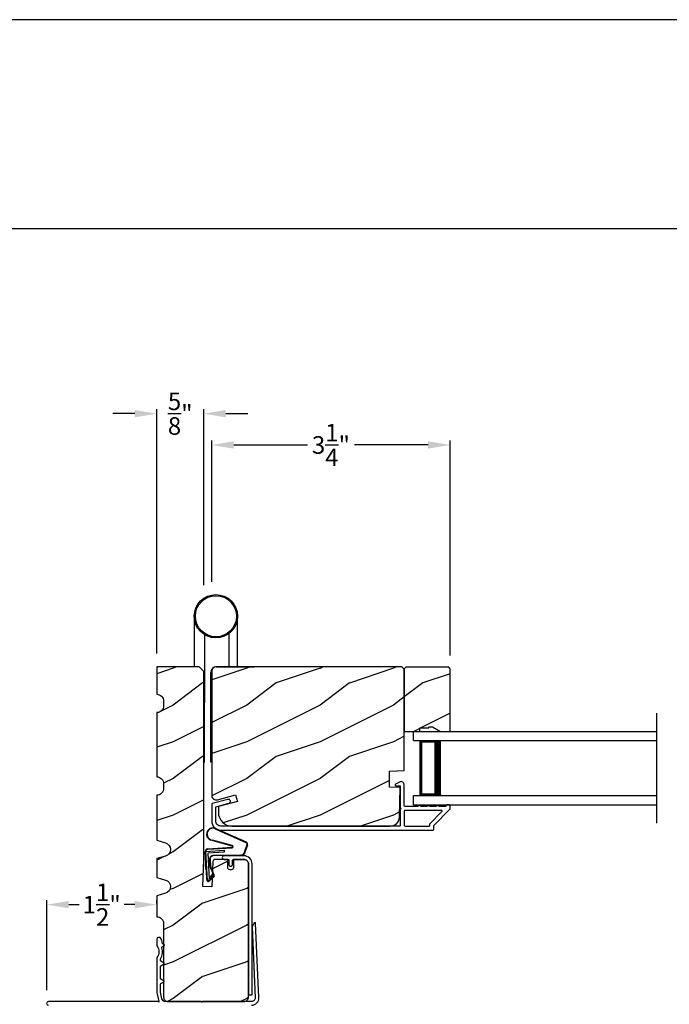
# Model space of a CAD drawing. Extents: x 238 to 374, y -200 to -156.
# Drawn here: x 252 to 261, y -169 to -156 of the extents above; entities that cross this region are included whole.
import ezdxf

# ---------------------------------------------------------------- set-up
doc = ezdxf.new("R2010")
doc.units = 0
doc.header["$LTSCALE"] = 2
doc.header["$MEASUREMENT"] = 0
doc.header["$PDMODE"] = 3
doc.layers.get('0').update_dxf_attribs({"linetype": 'CONTINUOUS'})
doc.layers.get('DEFPOINTS').update_dxf_attribs({"color": 3, "linetype": 'CONTINUOUS'})
doc.layers.add('Dim', color=7, linetype='CONTINUOUS')
doc.styles.get("Standard").update_dxf_attribs({"font": 'arial.ttf'})
doc.dimstyles.get("Standard").update_dxf_attribs({"dimtxt": 0.24, "dimasz": 0.3, "dimexe": 0.0625, "dimexo": 0.18, "dimgap": 0.09, "dimtad": 0, "dimdec": 4, "dimzin": 0, "dimdsep": 46, "dimlunit": 4, "dimtxsty": 'Standard', "dimcen": 0, "dimadec": 5, "dimazin": 0, "dimtfac": 1, "dimtdec": 4, "dimtofl": 0, "dimtmove": 0, "dimatfit": 3, "dimfxl": 1, "dimtolj": 1, "dimtzin": 0, "dimarcsym": 0})
pattern_1 = [(216.8699, (238.40006, 8.25267), (2.99999992, 2.00000012), [0.5, -4.5]), (206.5651, (239.00006, 7.95267), (-0.9999992, -1.0000013), [1.118034, -1.118034]), (198.4349, (239.00006, 7.45267), (-2.00000043, -0.9999984), [0.632456, -2.529822])]

# ---------------------------------------------------------------- blocks, each defined once
blk = doc.blocks.new('*D131')
at = {"layer": 'DEFPOINTS', "color": 0, "transparency": 16777216}
for p in [(257.775, -161.502), (254.525, -163.547), (257.775, -164.551)]:
    blk.add_point(p, dxfattribs=at)
at = {"layer": 'Dim', "color": 0, "lineweight": -2, "transparency": 16777216}
for p, q in [((254.525, -163.367), (254.525, -161.439)), ((254.825, -161.502), (255.831, -161.502)), ((257.475, -161.502), (256.469, -161.502)), ((257.775, -164.371), (257.775, -161.439))]:
    blk.add_line(p, q, dxfattribs=at)
at = {"layer": 'Dim', "color": 0, "transparency": 16777216}
for points in [[(254.825, -161.452), (254.825, -161.552), (254.525, -161.502)], [(257.475, -161.452), (257.475, -161.552), (257.775, -161.502)]]:
    blk.add_solid(points, dxfattribs=at)
at = {"layer": 'Dim', "color": 0, "transparency": 16777216, "insert": (256.15, -161.502), "char_height": 0.24, "attachment_point": 5}
blk.add_mtext('\\A1;3{\\H1.000000x;\\S1/4;}"', dxfattribs=at)
blk = doc.blocks.new('*D135')
at = {"layer": 'DEFPOINTS', "color": 0, "transparency": 16777216}
for p in [(252.276, -167.767), (253.776, -167.932), (252.276, -169.113)]:
    blk.add_point(p, dxfattribs=at)
at = {"layer": 'Dim', "color": 0, "lineweight": -2, "transparency": 16777216}
for p, q in [((252.276, -168.933), (252.276, -167.705)), ((253.776, -167.752), (253.776, -167.705)), ((252.576, -167.767), (252.721, -167.767)), ((253.476, -167.767), (253.33, -167.767))]:
    blk.add_line(p, q, dxfattribs=at)
at = {"layer": 'Dim', "color": 0, "transparency": 16777216}
for points in [[(252.576, -167.717), (252.576, -167.817), (252.276, -167.767)], [(253.476, -167.717), (253.476, -167.817), (253.776, -167.767)]]:
    blk.add_solid(points, dxfattribs=at)
at = {"layer": 'Dim', "color": 0, "transparency": 16777216, "insert": (253.026, -167.767), "char_height": 0.24, "attachment_point": 5}
blk.add_mtext('\\A1;1{\\H1.000000x;\\S1/2;}"', dxfattribs=at)
blk = doc.blocks.new('A$C01AC1197')
for p, q in [((0.13, 0.729), (0.559, 0.539)), ((0.137, 0.719), (0.556, 0.532)), ((0.367, 0.483), (0.077, 0.563)), ((0.37, 0.49), (0.1, 0.565)), ((0.015, 0.172), (0, 0.403)), ((0.007, 0.409), (0.257, 0.425)), ((0.032, 0.015), (0.007, 0.409)), ((0.037, 0.446), (0.368, 0.466)), ((0.038, 0.439), (0.369, 0.459)), ((0.257, 0.425), (0.258, 0.4)), ((0.569, 0.498), (0.533, 0.394)), ((0.575, 0.495), (0.538, 0.387)), ((0.258, 0.4), (0.034, 0.386)), ((0.034, 0.386), (0.056, 0.037)), ((0.06, 0.298), (0.065, 0.209)), ((0.067, 0.299), (0.072, 0.21)), ((0.486, 0.361), (0.114, 0.356)), ((0.491, 0.354), (0.114, 0.349)), ((0.003, 0.235), (0.011, 0.236)), ((0.007, 0.167), (0.003, 0.235)), ((0.007, 0.167), (0.016, 0.158)), ((0.024, 0.019), (0.016, 0.158)), ((0.078, 0.177), (0.115, 0.089)), ((0.083, 0.182), (0.12, 0.094)), ((0.049, 0.016), (0.047, 0.016)), ((0.112, 0.07), (0.051, 0.009)), ((0.116, 0.064), (0.055, 0.003)), ((0.056, 0.037), (0.103, 0.103)), ((0.112, 0.091), (0.063, 0.023)), ((0.103, 0.103), (0.112, 0.091))]:
    blk.add_line(p, q)
for centre, radius, start, end in [((0.106, 0.645), 0.0875, 74.1163, 250.5568), ((0.106, 0.645), 0.0805, 66.8401, 265.9239), ((0.547, 0.509), 0.032, 333.1579, 68.0558), ((0.04, 0.406), 0.04, 93.6014, 183.6014), ((0.04, 0.406), 0.033, 93.6014, 183.6014), ((0.366, 0.475), 0.0154, 271.6473, 77.6156), ((0.366, 0.474), 0.00821, 275.7665, 76.3679), ((0.547, 0.509), 0.025, 332.2982, 68.0558), ((0.114, 0.302), 0.0545, 90.461, 183.6014), ((0.114, 0.302), 0.0475, 90.506, 183.6014), ((0.486, 0.411), 0.05, 270.672, 340.7026), ((0.491, 0.404), 0.05, 270.672, 340.7026), ((0.12, 0.213), 0.0545, 183.6014, 220.1435), ((0.12, 0.213), 0.0475, 183.6014, 220.1435), ((0.044, 0.02), 0.02, 183.6014, 303.3464), ((0.046, 0.031), 0.015, 183.6014, 273.6014), ((0.044, 0.02), 0.013, 200.676, 303.3464), ((0.048, 0.036), 0.02, 273.6014, 318.6007), ((0.105, 0.081), 0.013, 303.3464, 40.1435), ((0.105, 0.081), 0.02, 303.3464, 40.1435)]:
    blk.add_arc(centre, radius, start, end)
blk = doc.blocks.new('*D93')
at = {"layer": 'DEFPOINTS', "color": 0, "transparency": 16777216}
for p in [(253.776, -161.075), (254.416, -163.592), (253.776, -164.525)]:
    blk.add_point(p, dxfattribs=at)
at = {"layer": 'Dim', "color": 0, "lineweight": -2, "transparency": 16777216}
for p, q in [((253.776, -164.345), (253.776, -161.013)), ((254.416, -163.412), (254.416, -161.013)), ((253.476, -161.075), (253.176, -161.075)), ((254.716, -161.075), (255.016, -161.075))]:
    blk.add_line(p, q, dxfattribs=at)
at = {"layer": 'Dim', "color": 0, "transparency": 16777216}
for points in [[(253.476, -161.025), (253.476, -161.125), (253.776, -161.075)], [(254.716, -161.025), (254.716, -161.125), (254.416, -161.075)]]:
    blk.add_solid(points, dxfattribs=at)
at = {"layer": 'Dim', "color": 0, "transparency": 16777216, "insert": (254.096, -161.075), "char_height": 0.24, "attachment_point": 5}
blk.add_mtext('\\A1;{\\H1.000000x;\\S5/8;}"', dxfattribs=at)
blk = doc.blocks.new('A$C7DAB3225')
for p, q in [((0, 0.875), (0, 1)), ((0, 1), (3.312, 1)), ((0, 0.875), (3.312, 0.875)), ((0.089, 0.125), (0.089, 0.875)), ((0.089, 0.875), (0.089, 0.875)), ((0.089, 0.875), (0.375, 0.875)), ((0, 0), (0, 0.125)), ((0, 0.125), (3.312, 0.125)), ((0.375, 0.125), (0.089, 0.125)), ((0, 0), (3.312, 0))]:
    blk.add_line(p, q)
for points, const_width in [([(0.089, 0.86), (0.33, 0.86)], 0.03), ([(0.104, 0.14), (0.104, 0.86)], 0.03), ([(0.33, 0.125), (0.33, 0.875)], 0.09), ([(0.089, 0.14), (0.33, 0.14)], 0.03)]:
    blk.add_lwpolyline(points, dxfattribs=dict(const_width=const_width))
blk = doc.blocks.new('A$C1E492244')
for p, q in [((0, 1.988), (0, 1.299)), ((0.591, 1.299), (0.591, 1.988)), ((0.473, 1.754), (0.473, 1.299)), ((0.138, 1.739), (0.138, 0.806)), ((0.225, 0), (0.225, 1.22)), ((0.138, 0), (0.138, 0.806)), ((0.129, 0), (0.138, 0)), ((0.238, 0), (0.225, 0))]:
    blk.add_line(p, q)
for radius in [0.295, 0.28]:
    blk.add_circle((0.295, 1.988), radius)
blk.add_arc((0.304, 1.22), 0.0787, 90.1117, 180)

msp = doc.modelspace()

# ---------------------------------------------------------------- hatches: boundary and pattern name
h = msp.add_hatch()
h.set_pattern_fill('WOOD2', color=256, style=0)
h.set_pattern_definition(pattern_1)
edge = h.paths.add_edge_path()
edge.add_line((253.89557, -167.61107), (253.77557, -167.64607))
edge.add_line((253.77557, -167.64607), (253.77557, -167.93207))
edge.add_arc((253.77557, -168.02607), 0.094, -0.000074, 90.000342, ccw=False)
edge.add_line((253.86957, -168.02607), (253.86957, -169.02507))
edge.add_arc((253.93207, -169.02507), 0.0625, 179.998576, 270.000617)
edge.add_line((253.93207, -169.08757), (254.96307, -169.08757))
edge.add_arc((254.96308, -169.02507), 0.0625, 269.999383, 360.001424)
edge.add_line((255.02557, -169.02507), (255.02557, -167.21257))
edge.add_arc((254.96308, -167.21257), 0.0625, 359.998596, 450.000732)
edge.add_line((254.96307, -167.15007), (254.82211, -167.15007))
edge.add_line((254.82211, -167.15007), (254.82211, -167.26007))
edge.add_arc((254.79112, -167.26007), 0.031, -90.000149, 0.001775, ccw=False)
edge.add_line((254.79112, -167.29107), (254.77511, -167.29107))
edge.add_arc((254.77512, -167.26007), 0.031, 180.001927, 269.998615, ccw=False)
edge.add_line((254.74411, -167.26007), (254.74411, -167.15007))
edge.add_line((254.74411, -167.15007), (254.57134, -167.15007))
edge.add_arc((254.57134, -167.18107), 0.031, 90.000439, 178.001)
edge.add_line((254.54036, -167.17999), (254.52831, -167.52507))
edge.add_line((254.52831, -167.52507), (254.40338, -167.52071))
edge.add_line((254.40338, -167.52071), (254.41633, -167.15007))
edge.add_line((254.41633, -167.15007), (254.41633, -164.58757))
edge.add_line((254.41633, -164.58757), (254.35382, -164.52507))
edge.add_line((254.35382, -164.52507), (253.77557, -164.52507))
edge.add_line((253.77557, -164.52507), (253.77557, -164.90007))
edge.add_arc((253.77592, -164.99407), 0.094, 0.000823, 90.208297, ccw=False)
edge.add_line((253.86992, -164.99407), (253.86992, -165.05607))
edge.add_arc((253.77592, -165.05607), 0.094, 269.791703, 359.999133, ccw=False)
edge.add_line((253.77557, -165.15007), (253.77557, -166.02507))
edge.add_arc((253.77592, -166.11907), 0.094, 0.000854, 90.208288, ccw=False)
edge.add_line((253.86992, -166.11907), (253.86992, -166.18107))
edge.add_arc((253.77592, -166.18107), 0.094, 269.791712, 359.999148, ccw=False)
edge.add_line((253.77557, -166.27507), (253.77557, -166.89007))
edge.add_line((253.77557, -166.89007), (253.89557, -166.92507))
edge.add_arc((253.86932, -167.01507), 0.09375, -73.739721, 73.739721, ccw=False)
edge.add_line((253.89557, -167.10507), (253.77557, -167.14007))
edge.add_line((253.77557, -167.14007), (253.77557, -167.39607))
edge.add_line((253.77557, -167.39607), (253.89557, -167.43107))
edge.add_arc((253.86932, -167.52107), 0.09375, -73.739765, 73.739765, ccw=False)
h = msp.add_hatch()
h.set_pattern_fill('WOOD2', color=256, style=0)
h.set_pattern_definition(pattern_1)
edge = h.paths.add_edge_path()
edge.add_line((257.15007, -164.55707), (257.11807, -164.52507))
edge.add_line((257.11807, -164.52507), (254.58807, -164.52507))
edge.add_arc((254.58807, -164.58807), 0.063, 89.998922, 180.000945)
edge.add_line((254.52507, -164.58807), (254.52507, -166.27666))
edge.add_arc((254.58757, -166.27666), 0.0625, 179.999454, 285.00026)
edge.add_line((254.60375, -166.33703), (254.85007, -166.27103))
edge.add_line((254.85007, -166.27103), (254.87441, -166.36185))
edge.add_line((254.87441, -166.36185), (254.61607, -166.43107))
edge.add_line((254.61607, -166.43107), (254.61607, -166.50807))
edge.add_arc((254.80407, -166.50807), 0.188, 179.99999, 269.999966)
edge.add_line((254.80407, -166.69607), (256.95808, -166.69607))
edge.add_arc((256.95808, -166.57007), 0.126, 270.000157, 358.499616)
edge.add_line((257.08403, -166.57337), (257.09459, -166.17022))
edge.add_line((257.09459, -166.17022), (256.94697, -166.16507))
edge.add_line((256.94697, -166.16507), (256.94697, -165.94727))
edge.add_line((256.94697, -165.94727), (257.15007, -165.94018))
edge.add_line((257.15007, -165.94018), (257.15007, -164.55707))
h = msp.add_hatch()
h.set_pattern_fill('WOOD2', color=256, style=0)
h.set_pattern_definition(pattern_1)
h.paths.add_polyline_path([(257.77507, -164.55107), (257.75507, -164.53107), (257.17007, -164.53107), (257.15007, -164.55107), (257.15007, -165.40607), (257.36107, -165.40607), (257.36107, -165.35907), (257.48607, -165.35907), (257.48607, -165.34307), (257.53307, -165.34307), (257.64219, -165.40607), (257.77507, -165.40607)])

# ---------------------------------------------------------------- linework, layer by layer
for p, q in [((270.63313, -158.55546), (239.72881, -158.55546)), ((254.59099, -164.52507), (255.10296, -164.52507)), ((260.58668, -165.15607), (260.58668, -166.65607))]:
    msp.add_line(p, q)
for points in [[(238.00006, -155.70553), (238.00006, -199.70555), (272.00006, -199.70555), (272.00006, -155.70553)], [(257.77507, -164.55107), (257.75507, -164.53107), (257.17007, -164.53107), (257.15007, -164.55107), (257.15007, -165.40607), (257.36107, -165.40607), (257.36107, -165.35907), (257.48607, -165.35907), (257.48607, -165.34307), (257.53307, -165.34307), (257.64219, -165.40607), (257.77507, -165.40607)]]:
    msp.add_lwpolyline(points, close=True)
for points in [[(253.89557, -167.61107), (253.77557, -167.64607), (253.77557, -167.93207, -0.41421569), (253.86957, -168.02607), (253.86957, -169.02507, 0.414224), (253.93207, -169.08757), (254.96307, -169.08757, 0.414224), (255.02557, -169.02507), (255.02557, -167.21257, 0.41422448), (254.96307, -167.15007), (254.82211, -167.15007), (254.82211, -167.26007, -0.4142234), (254.79112, -167.29107), (254.77511, -167.29107, -0.41419663), (254.74411, -167.26007), (254.74411, -167.15007), (254.57134, -167.15007, 0.40402907), (254.54036, -167.17999), (254.52831, -167.52507), (254.40338, -167.52071), (254.41633, -167.15007), (254.41633, -164.58757), (254.35382, -164.52507), (253.77557, -164.52507), (253.77557, -164.90007, -0.41527456), (253.86992, -164.99407), (253.86992, -165.05607, -0.41527433), (253.77557, -165.15007), (253.77557, -166.02507, -0.41527435), (253.86992, -166.11907), (253.86992, -166.18107, -0.41527436), (253.77557, -166.27507), (253.77557, -166.89007), (253.89557, -166.92507, -0.74999898), (253.89557, -167.10507), (253.77557, -167.14007), (253.77557, -167.39607), (253.89557, -167.43107, -0.74999959)], [(257.15007, -164.55707), (257.11807, -164.52507), (254.58807, -164.52507, 0.41422391), (254.52507, -164.58807), (254.52507, -166.27666, 0.4931498), (254.60375, -166.33703), (254.85007, -166.27103), (254.87441, -166.36185), (254.61607, -166.43107), (254.61607, -166.50807, 0.41421344), (254.80407, -166.69607), (256.95808, -166.69607, 0.40656351), (257.08403, -166.57337), (257.09459, -166.17022), (256.94697, -166.16507), (256.94697, -165.94727), (257.15007, -165.94018)], [(254.74547, -166.33257), (254.53248, -166.3897, 0.33947129), (254.52507, -166.39936), (254.52507, -166.62607, 0.41421693), (254.65007, -166.75107), (257.54457, -166.75107, 0.41418897), (257.55457, -166.74107), (257.55457, -166.68921, -0.1988736), (257.5575, -166.68214), (257.77215, -166.46749, 0.19887455), (257.77507, -166.46042), (257.77507, -166.41607, 0.41419317), (257.76507, -166.40607), (257.73007, -166.40607, 0.41419317), (257.72007, -166.41607), (257.72007, -166.41743, -0.41423466), (257.71007, -166.42743), (257.61967, -166.42743, 0.99999878), (257.58967, -166.42743), (257.49467, -166.42743, 0.99999878), (257.46467, -166.42743), (257.36967, -166.42743, 0.99999878), (257.33967, -166.42743), (257.16007, -166.42743, -0.41419317), (257.15007, -166.41743), (257.15007, -166.13544, 0.56002655), (257.08464, -166.09534), (257.02963, -166.12338, 0.78831438), (257.03507, -166.14607), (257.08507, -166.14607, -0.41423505), (257.09507, -166.15607), (257.09507, -166.44743, -1.00002017), (257.09507, -166.46743), (257.09507, -166.68607, -0.41423412), (257.08507, -166.69607), (254.65007, -166.69607, -0.41421385), (254.58007, -166.62607), (254.58007, -166.44155, -0.33931834), (254.58748, -166.43189), (254.75972, -166.38569, 0.99999932)]]:
    msp.add_lwpolyline(points, format="xyb", close=True)
for points in [[(257.49957, -166.68607), (257.49957, -166.66643, -0.1989512), (257.5025, -166.65936), (257.66236, -166.4995, 0.66817468), (257.65528, -166.48243), (257.16007, -166.48243, 0.41419371), (257.15007, -166.49243), (257.15007, -166.68607, 0.41419264), (257.16007, -166.69607), (257.48957, -166.69607, 0.41419264), (257.49957, -166.68607)], [(255.02557, -167.21307), (255.02557, -168.99707), (255.07557, -168.99707), (255.07557, -167.21307, 0.41422054), (254.96257, -167.10007), (254.69457, -167.10007, 0.99999707), (254.69457, -167.15007), (254.74957, -167.15007, -0.41425497), (254.75957, -167.16007), (254.75957, -167.21907, 1.00000293), (254.80957, -167.21907), (254.80957, -167.16007, -0.41413764), (254.81957, -167.15007), (254.96257, -167.15007, -0.41421927), (255.02557, -167.21307)], [(255.06823, -169.13756, 0.42700893), (255.16814, -169.03321), (255.12412, -168.02133, 0.75017443), (255.10547, -168.01676), (255.07994, -168.06099, 0.14266166), (255.07661, -168.07457), (255.11809, -169.03541, -0.4269187), (255.06813, -169.08757), (254.40157, -169.08757, -0.99997067), (254.38157, -169.08757), (253.896, -169.08757, -0.3466647), (253.84738, -169.04926), (253.82627, -168.96144, -0.05921034), (253.82557, -168.9556), (253.82557, -168.85649, -0.26791909), (253.83307, -168.8435), (253.87592, -168.81877, 0.5771706), (253.87592, -168.80837), (253.83307, -168.78364, -0.26791909), (253.82557, -168.77065), (253.82557, -168.61142, -0.26789954), (253.83307, -168.59843), (253.87592, -168.57369, 0.57715431), (253.87592, -168.5633), (253.83307, -168.53856, -0.26790932), (253.82557, -168.52557), (253.82557, -168.5119, -0.14037254), (253.82785, -168.50396, 0.21791509), (253.84707, -168.35551, -0.35029484), (253.8539, -168.33808), (253.87884, -168.32369, 0.57738825), (253.87885, -168.3133), (253.85848, -168.30153, -0.2456886), (253.85104, -168.28979, 0.09111545), (253.83403, -168.22702, 0.30470368), (253.81001, -168.21286), (253.7991, -168.2135, 0.3970834), (253.77557, -168.23846), (253.77557, -168.32105, 0.16400142), (253.77863, -168.33013, -0.33697676), (253.77863, -168.48734, 0.16401119), (253.77557, -168.49642), (253.77557, -168.95961, 0.05860448), (253.77625, -168.96539), (253.80531, -169.08754), (253.80531, -169.09754), (253.79678, -169.08901, 0.19880108), (253.79324, -169.08754), (252.30057, -169.08754, 0.99999413), (252.30057, -169.13754)]]:
    msp.add_lwpolyline(points, format="xyb")

# ---------------------------------------------------------------- block references
for name, p in [('A$C1E492244', (254.28734, -165.82428)), ('A$C7DAB3225', (257.27507, -166.40607)), ('A$C01AC1197', (254.43616, -167.45147))]:
    msp.add_blockref(name, p)

# ---------------------------------------------------------------- dimensions: what is measured, and where the dimension line sits
at = {"layer": 'Dim'}
for base, p1, p2, picture, middle in [((253.77557, -161.07527), (254.41633, -163.59249), (253.77557, -164.52507), '*D93', (254.09595, -161.07527)), ((257.77507, -161.50166), (254.52507, -163.54678), (257.77507, -164.55107), '*D131', (256.15007, -161.50166)), ((252.27557, -167.76707), (253.77557, -167.93207), (252.27557, -169.11254), '*D135', (253.02557, -167.76707))]:
    dim = msp.add_linear_dim(base=base, p1=p1, p2=p2, dimstyle='Standard', override={"dimpost": '\\X'}, dxfattribs=at)
    dim.commit()
    dim.dimension.update_dxf_attribs({"geometry": picture, "text_midpoint": middle})

doc.saveas('drawing.dxf')
